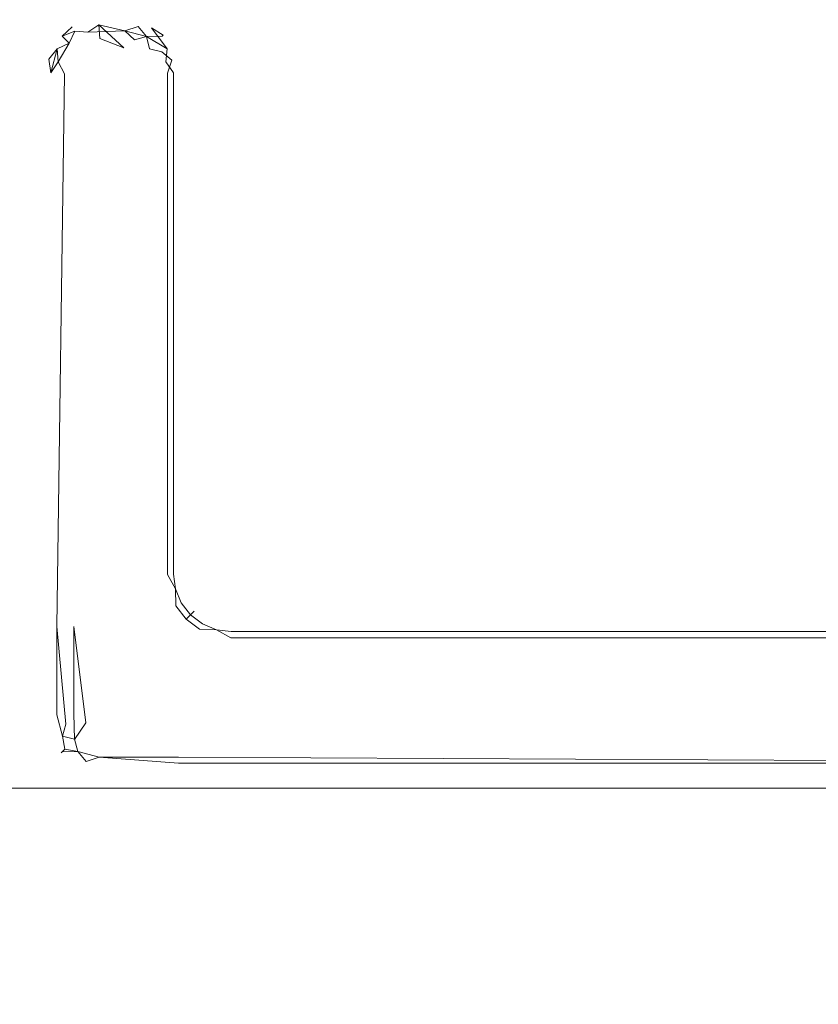
# Model space of a CAD drawing. Extents: x -600 to 600, y -62 to 38.
# Drawn here: x -11 to -5, y 18 to 25 of the extents above; entities that cross this region are included whole.
import ezdxf

# ---------------------------------------------------------------- set-up
doc = ezdxf.new("R2010")
doc.units = 0
doc.header["$LTSCALE"] = 500
doc.header["$MEASUREMENT"] = 0
doc.layers.add('NOVOTERM_SZKLO', color=7, linetype='Continuous')
doc.layers.add('NOVOTERM_USZCZELKA', color=7, linetype='Continuous')

msp = doc.modelspace()

# ---------------------------------------------------------------- linework, layer by layer
at = {"layer": 'NOVOTERM_SZKLO', "lineweight": 0}
for points, invisible_edges in [([(-533.6, 19.7415, 0.5), (-533.6, 19.7412, 1884.88), (-0.4999, 19.7412, 1884.88), (-0.4999, 19.7415, 0.5)], 15), ([(-0.4999, 19.7245, 0.3706), (-533.6, 19.7245, 0.3706), (-533.6, 19.7415, 0.5), (-0.4999, 19.7415, 0.5)], 15), ([(-0.4999, 19.7412, 1884.88), (-533.6, 19.7412, 1884.88), (-533.6, 19.7242, 1885.01), (-0.4999, 19.7242, 1885.01)], 15), ([(-0.4999, 19.6745, 0.25), (-533.6, 19.6745, 0.25), (-533.6, 19.7245, 0.3706), (-0.4999, 19.7245, 0.3706)], 15), ([(-0.4999, 19.7242, 1885.01), (-533.6, 19.7242, 1885.01), (-533.6, 19.6742, 1885.13), (-0.4999, 19.6742, 1885.13)], 15), ([(-0.4999, 19.5951, 0.1465), (-533.6, 19.5951, 0.1465), (-533.6, 19.6745, 0.25), (-0.4999, 19.6745, 0.25)], 15), ([(-0.4999, 19.6742, 1885.13), (-533.6, 19.6742, 1885.13), (-533.6, 19.5948, 1885.23), (-0.4999, 19.5948, 1885.23)], 11), ([(-0.4999, 19.4915, 0.067), (-533.6, 19.4915, 0.067), (-533.6, 19.5951, 0.1465), (-0.4999, 19.5951, 0.1465)], 11), ([(-0.4999, 19.5948, 1885.23), (-533.6, 19.5948, 1885.23), (-533.6, 19.4912, 1885.3101), (-0.4999, 19.4912, 1885.3101)], 15), ([(-0.4999, 19.3709, 0.017), (-533.6, 19.3709, 0.017), (-533.6, 19.4915, 0.067), (-0.4999, 19.4915, 0.067)], 15), ([(-0.4999, 19.4912, 1885.3101), (-533.6, 19.4912, 1885.3101), (-533.6, 19.3706, 1885.36), (-0.4999, 19.3706, 1885.36)], 15), ([(-0.4999, 19.2415, 0), (-533.6, 19.2415, 0), (-533.6, 19.3709, 0.017), (-0.4999, 19.3709, 0.017)], 15), ([(-0.4999, 19.3706, 1885.36), (-533.6, 19.3706, 1885.36), (-533.6, 19.2412, 1885.38), (-0.4999, 19.2412, 1885.38)], 15), ([(-0.4999, 19.2415, 0), (-0.4999, 12.2415, 0), (-533.6, 12.2415, 0), (-533.6, 19.2415, 0)], 15), ([(-533.6, 19.2412, 1885.38), (-533.6, 12.2412, 1885.38), (-0.4999, 12.2412, 1885.38), (-0.4999, 19.2412, 1885.38)], 15)]:
    msp.add_3dface(points, dxfattribs=dict(at, invisible_edges=invisible_edges))
at = {"layer": 'NOVOTERM_USZCZELKA', "lineweight": 0}
for points, invisible_edges in [([(-10.5283, 25.1704, 1885.1699), (-10.435, 25.2068, 1885.24), (-10.3594, 25.2787, 1885.1), (-10.5283, 25.1704, 1885.1699)], 14), ([(-10.4539, 25.2395, 1885.1), (-10.5283, 25.1704, 1885.1699), (-10.3594, 25.2787, 1885.1), (-10.4539, 25.2395, 1885.1)], 15), ([(-10.435, 25.2071, 0.14), (-10.5283, 25.1707, 0.2075), (-10.3569, 25.2697, 0.2075), (-10.338, 25.1991, 0.082)], 15), ([(-10.3569, 25.2697, 0.2075), (-10.5283, 25.1707, 0.2075), (-10.4539, 25.2398, 0.28), (-10.3569, 25.2697, 0.2075)], 13), ([(-10.3594, 25.2787, 1885.1), (-10.3569, 25.2697, 0.2075), (-10.4539, 25.2398, 0.28), (-10.4539, 25.2395, 1885.1)], 11), ([(-10.435, 25.2068, 1885.24), (-10.2555, 25.2545, 1885.24), (-10.2579, 25.292, 1885.1), (-10.3594, 25.2787, 1885.1)], 15), ([(-10.2579, 25.292, 1885.1), (-10.2579, 25.2923, 0.28), (-10.3569, 25.2697, 0.2075), (-10.3594, 25.2787, 1885.1)], 15), ([(-10.338, 25.1991, 0.082), (-10.3569, 25.2697, 0.2075), (-10.2579, 25.2923, 0.28), (-10.2555, 25.2548, 0.14)], 15), ([(-10.0575, 25.2825, 1885.1699), (-10.0575, 25.2828, 0.2075), (-10.2579, 25.2923, 0.28), (-10.2579, 25.292, 1885.1)], 15), ([(-10.2555, 25.2548, 0.14), (-10.2579, 25.2923, 0.28), (-10.0575, 25.2828, 0.2075), (-10.0623, 25.2103, 0.082)], 15), ([(-10.0575, 25.2825, 1885.1699), (-10.2579, 25.292, 1885.1), (-10.2555, 25.2545, 1885.24), (-10.0623, 25.21, 1885.29)], 15), ([(-9.9652, 25.2424, 0.14), (-10.0623, 25.2103, 0.082), (-10.0575, 25.2828, 0.2075), (-9.9652, 25.2424, 0.14)], 14), ([(-10.0623, 25.21, 1885.29), (-9.9023, 25.1679, 1885.29), (-9.9579, 25.2694, 1885.1699), (-10.0575, 25.2825, 1885.1699)], 15), ([(-10.0575, 25.2828, 0.2075), (-9.9554, 25.279, 0.28), (-9.8657, 25.2315, 0.2075), (-9.9652, 25.2424, 0.14)], 15), ([(-9.9579, 25.2694, 1885.1699), (-9.9554, 25.279, 0.28), (-10.0575, 25.2828, 0.2075), (-10.0575, 25.2825, 1885.1699)], 15), ([(-9.8609, 25.2395, 1885.1), (-9.8657, 25.2315, 0.2075), (-9.9554, 25.279, 0.28), (-9.9579, 25.2694, 1885.1699)], 15), ([(-9.7865, 25.1704, 1885.1699), (-9.8609, 25.2395, 1885.1), (-9.9579, 25.2694, 1885.1699), (-9.9023, 25.1679, 1885.29)], 15), ([(-10.5283, 25.1707, 0.2075), (-10.5283, 25.1704, 1885.1699), (-10.4539, 25.2395, 1885.1), (-10.5283, 25.1707, 0.2075)], 10), ([(-10.435, 25.2071, 0.14), (-10.4766, 25.119, 0.082), (-10.5283, 25.1707, 0.2075), (-10.435, 25.2071, 0.14)], 13), ([(-10.5283, 25.1704, 1885.1699), (-10.4766, 25.1187, 1885.29), (-10.435, 25.2068, 1885.24), (-10.5283, 25.1704, 1885.1699)], 13), ([(-10.4766, 25.119, 0.082), (-10.435, 25.2071, 0.14), (-10.338, 25.1991, 0.082), (-10.3833, 25.1175, 0.0376)], 12), ([(-10.338, 25.1988, 1885.29), (-10.435, 25.2068, 1885.24), (-10.4766, 25.1187, 1885.29), (-10.3833, 25.1172, 1885.34)], 15), ([(-10.435, 25.2068, 1885.24), (-10.338, 25.1988, 1885.29), (-10.2555, 25.2545, 1885.24), (-10.435, 25.2068, 1885.24)], 14), ([(-10.3833, 25.1172, 1885.34), (-10.2487, 25.152, 1885.34), (-10.2555, 25.2545, 1885.24), (-10.338, 25.1988, 1885.29)], 9), ([(-10.2487, 25.1523, 0.0376), (-10.3833, 25.1175, 0.0376), (-10.338, 25.1991, 0.082), (-10.2487, 25.1523, 0.0376)], 15), ([(-10.0623, 25.2103, 0.082), (-10.338, 25.1991, 0.082), (-10.2555, 25.2548, 0.14), (-10.0623, 25.2103, 0.082)], 15), ([(-10.2487, 25.1523, 0.0376), (-10.338, 25.1991, 0.082), (-10.0623, 25.2103, 0.082), (-10.0705, 25.0848, 0.0095)], 13), ([(-10.2555, 25.2545, 1885.24), (-10.0705, 25.0845, 1885.37), (-10.0623, 25.21, 1885.29), (-10.2555, 25.2545, 1885.24)], 10), ([(-9.992, 25.1426, 0.0376), (-10.0705, 25.0848, 0.0095), (-10.0623, 25.2103, 0.082), (-9.992, 25.1426, 0.0376)], 15), ([(-10.0623, 25.21, 1885.29), (-10.0705, 25.0845, 1885.37), (-9.992, 25.1423, 1885.34), (-10.0623, 25.21, 1885.29)], 11), ([(-10.0623, 25.2103, 0.082), (-9.9023, 25.1682, 0.082), (-9.992, 25.1426, 0.0376), (-10.0623, 25.2103, 0.082)], 14), ([(-9.9023, 25.1679, 1885.29), (-10.0623, 25.21, 1885.29), (-9.992, 25.1423, 1885.34), (-9.9023, 25.1679, 1885.29)], 15), ([(-9.9023, 25.1682, 0.082), (-9.9652, 25.2424, 0.14), (-9.8657, 25.2315, 0.2075), (-9.9023, 25.1682, 0.082)], 14), ([(-9.7502, 25.0774, 0.14), (-9.9023, 25.1682, 0.082), (-9.8657, 25.2315, 0.2075), (-9.7502, 25.0774, 0.14)], 15), ([(-9.7865, 25.1704, 1885.1699), (-9.7797, 25.1775, 0.28), (-9.8657, 25.2315, 0.2075), (-9.8609, 25.2395, 1885.1)], 12), ([(-9.6876, 24.9993, 0.2075), (-9.7502, 25.0774, 0.14), (-9.8657, 25.2315, 0.2075), (-9.6876, 24.9993, 0.2075)], 13), ([(-9.8657, 25.2315, 0.2075), (-9.7797, 25.1775, 0.28), (-9.7174, 25.0963, 0.28), (-9.6876, 24.9993, 0.2075)], 15), ([(-10.5646, 25.0774, 0.14), (-10.6273, 24.9993, 0.2075), (-10.5283, 25.1707, 0.2075), (-10.4766, 25.119, 0.082)], 15), ([(-10.5283, 25.1707, 0.2075), (-10.6273, 24.9993, 0.2075), (-10.5974, 25.0963, 0.28), (-10.5283, 25.1707, 0.2075)], 15), ([(-10.5283, 25.1704, 1885.1699), (-10.5974, 25.096, 1885.1), (-10.6273, 24.999, 1885.1699), (-10.5646, 25.0771, 1885.24)], 11), ([(-10.5283, 25.1704, 1885.1699), (-10.5283, 25.1707, 0.2075), (-10.5974, 25.0963, 0.28), (-10.5974, 25.096, 1885.1)], 15), ([(-10.5567, 24.9801, 1885.29), (-10.4766, 25.1187, 1885.29), (-10.5283, 25.1704, 1885.1699), (-10.5646, 25.0771, 1885.24)], 15), ([(-10.5567, 24.9804, 0.082), (-10.5646, 25.0774, 0.14), (-10.4766, 25.119, 0.082), (-10.4751, 25.0257, 0.0376)], 12), ([(-10.5567, 24.9801, 1885.29), (-10.4751, 25.0254, 1885.34), (-10.4766, 25.1187, 1885.29), (-10.5567, 24.9801, 1885.29)], 11), ([(-10.4751, 25.0257, 0.0376), (-10.4766, 25.119, 0.082), (-10.3833, 25.1175, 0.0376), (-10.3354, 24.9778, 0)], 15), ([(-10.3833, 25.1172, 1885.34), (-10.4766, 25.1187, 1885.29), (-10.4751, 25.0254, 1885.34), (-10.3354, 24.9775, 1885.38)], 15), ([(-10.3354, 24.9778, 0), (-10.3833, 25.1175, 0.0376), (-10.2487, 25.1523, 0.0376), (-10.2396, 25.0123, 0)], 15), ([(-10.3354, 24.9775, 1885.38), (-10.2396, 25.012, 1885.38), (-10.2487, 25.152, 1885.34), (-10.3833, 25.1172, 1885.34)], 15), ([(-10.0705, 25.0848, 0.0095), (-10.2396, 25.0123, 0), (-10.2487, 25.1523, 0.0376), (-10.0705, 25.0848, 0.0095)], 15), ([(-10.2487, 25.152, 1885.34), (-10.2396, 25.012, 1885.38), (-10.0705, 25.0845, 1885.37), (-10.2487, 25.152, 1885.34)], 11), ([(-10.0021, 24.9952, 0), (-10.0705, 25.0848, 0.0095), (-9.992, 25.1426, 0.0376), (-10.0021, 24.9952, 0)], 15), ([(-10.0705, 25.0845, 1885.37), (-9.962, 24.9548, 1885.38), (-9.992, 25.1423, 1885.34), (-10.0705, 25.0845, 1885.37)], 15), ([(-9.992, 25.1426, 0.0376), (-9.9023, 25.1682, 0.082), (-9.8987, 24.9917, 0.0095), (-10.0021, 24.9952, 0)], 15), ([(-9.992, 25.1423, 1885.34), (-9.962, 24.9548, 1885.38), (-9.8796, 25.0774, 1885.34), (-9.9023, 25.1679, 1885.29)], 7), ([(-9.7891, 25.0547, 1885.29), (-9.7865, 25.1704, 1885.1699), (-9.9023, 25.1679, 1885.29), (-9.8796, 25.0774, 1885.34)], 1), ([(-9.9023, 25.1682, 0.082), (-9.7502, 25.0774, 0.14), (-9.7582, 24.9804, 0.082), (-9.8987, 24.9917, 0.0095)], 12), ([(-9.7891, 25.0547, 1885.29), (-9.7148, 24.9917, 1885.24), (-9.6783, 25.0015, 1885.1), (-9.7865, 25.1704, 1885.1699)], 15), ([(-9.7174, 25.096, 1885.1), (-9.7174, 25.0963, 0.28), (-9.7797, 25.1775, 0.28), (-9.7865, 25.1704, 1885.1699)], 15), ([(-9.7174, 25.096, 1885.1), (-9.7865, 25.1704, 1885.1699), (-9.6783, 25.0015, 1885.1), (-9.7174, 25.096, 1885.1)], 15), ([(-10.5974, 25.096, 1885.1), (-10.5974, 25.0963, 0.28), (-10.6273, 24.9993, 0.2075), (-10.6273, 24.999, 1885.1699)], 15), ([(-10.5646, 25.0774, 0.14), (-10.6124, 24.8979, 0.14), (-10.6273, 24.9993, 0.2075), (-10.5646, 25.0774, 0.14)], 14), ([(-10.5646, 25.0771, 1885.24), (-10.6124, 24.8976, 1885.24), (-10.5567, 24.9801, 1885.29), (-10.5646, 25.0771, 1885.24)], 14), ([(-10.0021, 24.9952, 0), (-10.2396, 25.0123, 0), (-10.0705, 25.0848, 0.0095), (-10.0021, 24.9952, 0)], 15), ([(-10.2396, 25.012, 1885.38), (-9.962, 24.9548, 1885.38), (-10.0705, 25.0845, 1885.37), (-10.2396, 25.012, 1885.38)], 15), ([(-9.962, 24.9548, 1885.38), (-9.8147, 24.965, 1885.34), (-9.7891, 25.0547, 1885.29), (-9.8796, 25.0774, 1885.34)], 15), ([(-9.7469, 24.8947, 1885.29), (-9.7148, 24.9917, 1885.24), (-9.7891, 25.0547, 1885.29), (-9.8147, 24.965, 1885.34)], 12), ([(-9.7502, 25.0774, 0.14), (-9.6876, 24.9993, 0.2075), (-9.7024, 24.8979, 0.14), (-9.7582, 24.9804, 0.082)], 11), ([(-9.6783, 25.0015, 1885.1), (-9.6876, 24.9993, 0.2075), (-9.7174, 25.0963, 0.28), (-9.7174, 25.096, 1885.1)], 15), ([(-10.6273, 24.999, 1885.1699), (-10.6273, 24.9993, 0.2075), (-10.6499, 24.9003, 0.28), (-10.6499, 24.9, 1885.1)], 15), ([(-10.6273, 24.9993, 0.2075), (-10.6124, 24.8979, 0.14), (-10.6499, 24.9003, 0.28), (-10.6273, 24.9993, 0.2075)], 15), ([(-10.6499, 24.9, 1885.1), (-10.6124, 24.8976, 1885.24), (-10.6273, 24.999, 1885.1699), (-10.6499, 24.9, 1885.1)], 13), ([(-10.5567, 24.9804, 0.082), (-10.5099, 24.8912, 0.0376), (-10.6124, 24.8979, 0.14), (-10.5567, 24.9804, 0.082)], 11), ([(-10.6124, 24.8976, 1885.24), (-10.5099, 24.8909, 1885.34), (-10.5567, 24.9801, 1885.29), (-10.6124, 24.8976, 1885.24)], 15), ([(-10.4751, 25.0257, 0.0376), (-10.5099, 24.8912, 0.0376), (-10.5567, 24.9804, 0.082), (-10.4751, 25.0257, 0.0376)], 13), ([(-10.5567, 24.9801, 1885.29), (-10.3699, 24.8817, 1885.38), (-10.4751, 25.0254, 1885.34), (-10.5567, 24.9801, 1885.29)], 15), ([(-10.5099, 24.8909, 1885.34), (-10.3699, 24.8817, 1885.38), (-10.5567, 24.9801, 1885.29), (-10.5099, 24.8909, 1885.34)], 11), ([(-10.3699, 24.882, 0), (-10.5099, 24.8912, 0.0376), (-10.4751, 25.0257, 0.0376), (-10.3354, 24.9778, 0)], 15), ([(-10.4751, 25.0254, 1885.34), (-10.3699, 24.8817, 1885.38), (-10.3354, 24.9775, 1885.38), (-10.4751, 25.0254, 1885.34)], 15), ([(-10.2396, 25.0123, 0), (-10.3699, 24.882, 0), (-10.3354, 24.9778, 0), (-10.2396, 25.0123, 0)], 15), ([(-9.9449, 24.882, 0), (-10.3699, 24.882, 0), (-10.2396, 25.0123, 0), (-9.9449, 24.882, 0)], 15), ([(-10.3699, 24.8817, 1885.38), (-10.2396, 25.012, 1885.38), (-10.3354, 24.9775, 1885.38), (-10.3699, 24.8817, 1885.38)], 15), ([(-10.3699, 24.8817, 1885.38), (-9.962, 24.9548, 1885.38), (-10.2396, 25.012, 1885.38), (-10.3699, 24.8817, 1885.38)], 15), ([(-9.9449, 24.882, 0), (-10.2396, 25.0123, 0), (-10.0021, 24.9952, 0), (-9.9449, 24.882, 0)], 15), ([(-9.9449, 24.882, 0), (-10.0021, 24.9952, 0), (-9.8987, 24.9917, 0.0095), (-9.9449, 24.882, 0)], 15), ([(-9.8987, 24.9917, 0.0095), (-9.7582, 24.9804, 0.082), (-9.8049, 24.8912, 0.0376), (-9.9449, 24.882, 0)], 15), ([(-9.8049, 24.8912, 0.0376), (-9.7582, 24.9804, 0.082), (-9.7024, 24.8979, 0.14), (-9.8049, 24.8912, 0.0376)], 15), ([(-9.7148, 24.9917, 1885.24), (-9.7469, 24.8947, 1885.29), (-9.6744, 24.8994, 1885.1699), (-9.6783, 25.0015, 1885.1)], 15), ([(-9.7024, 24.8979, 0.14), (-9.6876, 24.9993, 0.2075), (-9.6649, 24.9003, 0.28), (-9.7024, 24.8979, 0.14)], 15), ([(-9.6744, 24.8994, 1885.1699), (-9.6649, 24.9003, 0.28), (-9.6876, 24.9993, 0.2075), (-9.6783, 25.0015, 1885.1)], 15), ([(-10.6499, 24.9, 1885.1), (-10.6499, 24.9003, 0.28), (-10.6404, 20.7923, 0.2075), (-10.6404, 20.792, 1885.1699)], 15), ([(-10.6124, 24.8979, 0.14), (-10.6404, 20.7923, 0.2075), (-10.6499, 24.9003, 0.28), (-10.6124, 24.8979, 0.14)], 15), ([(-10.6499, 24.9, 1885.1), (-10.6404, 20.792, 1885.1699), (-10.6124, 24.8976, 1885.24), (-10.6499, 24.9, 1885.1)], 15), ([(-10.5679, 20.7923, 0.082), (-10.6404, 20.7923, 0.2075), (-10.6124, 24.8979, 0.14), (-10.5099, 24.8912, 0.0376)], 7), ([(-10.6124, 24.8976, 1885.24), (-10.6404, 20.792, 1885.1699), (-10.5679, 20.792, 1885.29), (-10.5099, 24.8909, 1885.34)], 11), ([(-9.962, 24.9548, 1885.38), (-10.3699, 24.8817, 1885.38), (-9.9449, 21.1657, 1885.38), (-9.962, 24.9548, 1885.38)], 15), ([(-9.8147, 24.965, 1885.34), (-9.962, 24.9548, 1885.38), (-9.8724, 24.8864, 1885.37), (-9.8147, 24.965, 1885.34)], 15), ([(-9.962, 24.9548, 1885.38), (-9.9449, 21.1657, 1885.38), (-9.8724, 24.8864, 1885.37), (-9.962, 24.9548, 1885.38)], 15), ([(-9.8147, 24.965, 1885.34), (-9.8724, 24.8864, 1885.37), (-9.7469, 24.8947, 1885.29), (-9.8147, 24.965, 1885.34)], 15), ([(-9.7024, 21.1819, 0.14), (-9.8049, 21.1752, 0.0376), (-9.8049, 24.8912, 0.0376), (-9.7024, 24.8979, 0.14)], 15), ([(-9.7469, 24.8947, 1885.29), (-9.7469, 21.1787, 1885.29), (-9.6744, 21.1834, 1885.1699), (-9.6744, 24.8994, 1885.1699)], 15), ([(-9.6649, 21.1843, 0.28), (-9.7024, 21.1819, 0.14), (-9.7024, 24.8979, 0.14), (-9.6649, 24.9003, 0.28)], 13), ([(-9.6744, 21.1834, 1885.1699), (-9.6649, 21.1843, 0.28), (-9.6649, 24.9003, 0.28), (-9.6744, 24.8994, 1885.1699)], 15), ([(-10.3699, 20.7923, 0), (-10.5679, 20.7923, 0.082), (-10.5099, 24.8912, 0.0376), (-10.3699, 24.882, 0)], 15), ([(-10.4424, 20.792, 1885.37), (-10.3699, 24.8817, 1885.38), (-10.5099, 24.8909, 1885.34), (-10.5679, 20.792, 1885.29)], 15), ([(-9.9449, 21.1657, 1885.38), (-10.3699, 24.8817, 1885.38), (-10.4424, 20.792, 1885.37), (-9.9449, 21.1657, 1885.38)], 15), ([(-10.3699, 24.882, 0), (-9.9449, 21.166, 0), (-10.3699, 20.7923, 0), (-10.3699, 24.882, 0)], 15), ([(-10.3699, 24.882, 0), (-9.9449, 24.882, 0), (-9.9449, 21.166, 0), (-10.3699, 24.882, 0)], 15), ([(-9.7469, 21.1787, 1885.29), (-9.7469, 24.8947, 1885.29), (-9.8724, 24.8864, 1885.37), (-9.9449, 21.1657, 1885.38)], 14), ([(-9.8049, 21.1752, 0.0376), (-9.9449, 21.166, 0), (-9.9449, 24.882, 0), (-9.8049, 24.8912, 0.0376)], 15), ([(-9.7469, 21.1787, 1885.29), (-9.9449, 21.1657, 1885.38), (-9.8537, 21.0284, 1885.37), (-9.6881, 21.0728, 1885.24)], 7), ([(-9.7879, 21.0463, 0.0376), (-9.9243, 21.0098, 0), (-9.9449, 21.166, 0), (-9.8049, 21.1752, 0.0376)], 15), ([(-9.6881, 21.0731, 0.14), (-9.7879, 21.0463, 0.0376), (-9.8049, 21.1752, 0.0376), (-9.7024, 21.1819, 0.14)], 15), ([(-9.7469, 21.1787, 1885.29), (-9.6881, 21.0728, 1885.24), (-9.6744, 21.1834, 1885.1699), (-9.7469, 21.1787, 1885.29)], 15), ([(-9.6515, 21.0829, 0.28), (-9.6881, 21.0731, 0.14), (-9.7024, 21.1819, 0.14), (-9.6649, 21.1843, 0.28)], 13), ([(-9.6515, 21.0826, 1885.1), (-9.6744, 21.1834, 1885.1699), (-9.6881, 21.0728, 1885.24), (-9.6207, 20.9832, 1885.1699)], 15), ([(-9.6515, 21.0826, 1885.1), (-9.6515, 21.0829, 0.28), (-9.6649, 21.1843, 0.28), (-9.6744, 21.1834, 1885.1699)], 15), ([(-10.3528, 20.0784, 1885.38), (-9.9449, 21.1657, 1885.38), (-10.4424, 20.792, 1885.37), (-10.3528, 20.0784, 1885.38)], 11), ([(-9.9449, 21.166, 0), (-10.4344, 20.0862, 0.0095), (-10.3699, 20.7923, 0), (-9.9449, 21.166, 0)], 15), ([(-9.9243, 21.0098, 0), (-10.4344, 20.0862, 0.0095), (-9.9449, 21.166, 0), (-9.9243, 21.0098, 0)], 15), ([(-9.9449, 21.1657, 1885.38), (-10.3528, 20.0784, 1885.38), (-9.7937, 20.8834, 1885.37), (-9.9449, 21.1657, 1885.38)], 15), ([(-9.9449, 21.1657, 1885.38), (-9.7937, 20.8834, 1885.37), (-9.8537, 21.0284, 1885.37), (-9.9449, 21.1657, 1885.38)], 15), ([(-9.7347, 20.9177, 0.0376), (-9.857, 20.8471, 0), (-9.9243, 21.0098, 0), (-9.7879, 21.0463, 0.0376)], 15), ([(-9.8537, 21.0284, 1885.37), (-9.7937, 20.8834, 1885.37), (-9.684, 20.9467, 1885.29), (-9.6881, 21.0728, 1885.24)], 11), ([(-9.6451, 20.9694, 0.14), (-9.7347, 20.9177, 0.0376), (-9.7879, 21.0463, 0.0376), (-9.6881, 21.0731, 0.14)], 15), ([(-9.6124, 20.9883, 0.28), (-9.6451, 20.9694, 0.14), (-9.6881, 21.0731, 0.14), (-9.6515, 21.0829, 0.28)], 13), ([(-9.684, 20.9467, 1885.29), (-9.6207, 20.9832, 1885.1699), (-9.6881, 21.0728, 1885.24), (-9.684, 20.9467, 1885.29)], 15), ([(-9.6207, 20.9832, 1885.1699), (-9.6124, 20.9883, 0.28), (-9.6515, 21.0829, 0.28), (-9.6515, 21.0826, 1885.1)], 15), ([(-9.857, 20.8471, 0), (-10.4344, 20.0862, 0.0095), (-9.9243, 21.0098, 0), (-9.857, 20.8471, 0)], 15), ([(-9.5768, 20.8804, 0.14), (-9.6499, 20.8073, 0.0376), (-9.7347, 20.9177, 0.0376), (-9.6451, 20.9694, 0.14)], 15), ([(-9.6207, 20.9832, 1885.1699), (-9.684, 20.9467, 1885.29), (-9.6086, 20.8484, 1885.29), (-9.5501, 20.9069, 1885.1)], 9), ([(-9.5501, 20.9072, 0.28), (-9.5768, 20.8804, 0.14), (-9.6451, 20.9694, 0.14), (-9.6124, 20.9883, 0.28)], 13), ([(-9.5501, 20.9069, 1885.1), (-9.5501, 20.9072, 0.28), (-9.6124, 20.9883, 0.28), (-9.6207, 20.9832, 1885.1699)], 15), ([(-9.7937, 20.8834, 1885.37), (-10.3528, 20.0784, 1885.38), (-9.6981, 20.7588, 1885.37), (-9.7937, 20.8834, 1885.37)], 15), ([(-9.6499, 20.8073, 0.0376), (-9.7498, 20.7075, 0), (-9.857, 20.8471, 0), (-9.7347, 20.9177, 0.0376)], 15), ([(-9.684, 20.9467, 1885.29), (-9.7937, 20.8834, 1885.37), (-9.6981, 20.7588, 1885.37), (-9.6086, 20.8484, 1885.29)], 15), ([(-9.4689, 20.8446, 1885.1), (-9.5501, 20.9069, 1885.1), (-9.6086, 20.8484, 1885.29), (-9.5103, 20.7729, 1885.29)], 15), ([(-9.4689, 20.8449, 0.28), (-9.4878, 20.8121, 0.14), (-9.5768, 20.8804, 0.14), (-9.5501, 20.9072, 0.28)], 9), ([(-9.4689, 20.8446, 1885.1), (-9.4689, 20.8449, 0.28), (-9.5501, 20.9072, 0.28), (-9.5501, 20.9069, 1885.1)], 11), ([(-10.4344, 20.0862, 0.0095), (-9.857, 20.8471, 0), (-9.7498, 20.7075, 0), (-10.4344, 20.0862, 0.0095)], 15), ([(-9.6981, 20.7588, 1885.37), (-9.5736, 20.6633, 1885.37), (-9.5103, 20.7729, 1885.29), (-9.6086, 20.8484, 1885.29)], 11), ([(-9.4878, 20.8121, 0.14), (-9.5395, 20.7226, 0.0376), (-9.6499, 20.8073, 0.0376), (-9.5768, 20.8804, 0.14)], 15), ([(-9.3841, 20.7692, 0.14), (-9.4109, 20.6693, 0.0376), (-9.5395, 20.7226, 0.0376), (-9.4878, 20.8121, 0.14)], 15), ([(-9.4689, 20.8446, 1885.1), (-9.5103, 20.7729, 1885.29), (-9.3841, 20.7689, 1885.24), (-9.3744, 20.8054, 1885.1)], 15), ([(-9.3744, 20.8057, 0.28), (-9.3841, 20.7692, 0.14), (-9.4878, 20.8121, 0.14), (-9.4689, 20.8449, 0.28)], 13), ([(-9.3744, 20.8054, 1885.1), (-9.3744, 20.8057, 0.28), (-9.4689, 20.8449, 0.28), (-9.4689, 20.8446, 1885.1)], 15), ([(-10.6404, 20.792, 1885.1699), (-10.6404, 20.7923, 0.2075), (-10.6404, 20.1341, 0.2075), (-10.6499, 20.1332, 1885.1)], 15), ([(-10.6499, 20.1332, 1885.1), (-10.6, 20.0415, 1885.24), (-10.6404, 20.792, 1885.1699), (-10.6499, 20.1332, 1885.1)], 15), ([(-10.5679, 20.1389, 0.082), (-10.6404, 20.1341, 0.2075), (-10.6404, 20.7923, 0.2075), (-10.5679, 20.7923, 0.082)], 7), ([(-10.5679, 20.1386, 1885.29), (-10.5679, 20.792, 1885.29), (-10.6404, 20.792, 1885.1699), (-10.6, 20.0415, 1885.24)], 15), ([(-10.4344, 20.0862, 0.0095), (-10.5679, 20.1389, 0.082), (-10.5679, 20.7923, 0.082), (-10.3699, 20.7923, 0)], 15), ([(-10.4424, 20.1468, 1885.37), (-10.4424, 20.792, 1885.37), (-10.5679, 20.792, 1885.29), (-10.5002, 20.0683, 1885.34)], 11), ([(-10.5679, 20.1386, 1885.29), (-10.5002, 20.0683, 1885.34), (-10.5679, 20.792, 1885.29), (-10.5679, 20.1386, 1885.29)], 15), ([(-10.4424, 20.792, 1885.37), (-10.4424, 20.1468, 1885.37), (-10.4424, 20.1468, 1885.37)], 14), ([(-10.2443, 19.9487, 1885.37), (-9.6981, 20.7588, 1885.37), (-10.3528, 20.0784, 1885.38), (-10.2443, 19.9487, 1885.37)], 15), ([(-10.2443, 19.9487, 1885.37), (-9.5736, 20.6633, 1885.37), (-9.6981, 20.7588, 1885.37), (-10.2443, 19.9487, 1885.37)], 15), ([(-9.5395, 20.7226, 0.0376), (-9.6101, 20.6003, 0), (-9.7498, 20.7075, 0), (-9.6499, 20.8073, 0.0376)], 15), ([(-9.5103, 20.7729, 1885.29), (-9.5736, 20.6633, 1885.37), (-9.4285, 20.6032, 1885.37), (-9.3841, 20.7689, 1885.24)], 7), ([(-9.4285, 20.6032, 1885.37), (-9.2865, 20.5845, 1885.37), (-9.2783, 20.71, 1885.29), (-9.3841, 20.7689, 1885.24)], 11), ([(-9.2754, 20.7548, 0.14), (-9.2821, 20.6523, 0.0376), (-9.4109, 20.6693, 0.0376), (-9.3841, 20.7692, 0.14)], 15), ([(-9.2729, 20.7923, 0.28), (-9.2754, 20.7548, 0.14), (-9.3841, 20.7692, 0.14), (-9.3744, 20.8057, 0.28)], 13), ([(-9.3841, 20.7689, 1885.24), (-9.2783, 20.71, 1885.29), (-9.2735, 20.7825, 1885.1699), (-9.3744, 20.8054, 1885.1)], 15), ([(-9.2735, 20.7825, 1885.1699), (-9.2729, 20.7923, 0.28), (-9.3744, 20.8057, 0.28), (-9.3744, 20.8054, 1885.1)], 15), ([(0.0001, 20.7548, 0.14), (0.0001, 20.6523, 0.0376), (-9.2821, 20.6523, 0.0376), (-9.2754, 20.7548, 0.14)], 15), ([(0.0001, 20.7825, 1885.1699), (-9.2735, 20.7825, 1885.1699), (-9.2783, 20.71, 1885.29), (0.0001, 20.71, 1885.29)], 11), ([(0.0001, 20.7923, 0.28), (0.0001, 20.7548, 0.14), (-9.2754, 20.7548, 0.14), (-9.2729, 20.7923, 0.28)], 13), ([(0.0001, 20.7923, 0.28), (-9.2729, 20.7923, 0.28), (-9.2735, 20.7825, 1885.1699), (0.0001, 20.7825, 1885.1699)], 15), ([(-10.4344, 20.0862, 0.0095), (-9.7498, 20.7075, 0), (-10.3354, 20.056, 0), (-10.4344, 20.0862, 0.0095)], 15), ([(-9.7498, 20.7075, 0), (-10.3052, 19.9571, 0.0095), (-10.3354, 20.056, 0), (-9.7498, 20.7075, 0)], 15), ([(-9.6101, 20.6003, 0), (-10.3052, 19.9571, 0.0095), (-9.7498, 20.7075, 0), (-9.6101, 20.6003, 0)], 15), ([(-9.5736, 20.6633, 1885.37), (-10.2443, 19.9487, 1885.37), (-9.4285, 20.6032, 1885.37), (-9.5736, 20.6633, 1885.37)], 15), ([(-9.4109, 20.6693, 0.0376), (-9.4474, 20.5329, 0), (-9.6101, 20.6003, 0), (-9.5395, 20.7226, 0.0376)], 15), ([(-9.2821, 20.6523, 0.0376), (-9.2913, 20.5123, 0), (-9.4474, 20.5329, 0), (-9.4109, 20.6693, 0.0376)], 15), ([(0.0001, 20.71, 1885.29), (-9.2783, 20.71, 1885.29), (-9.2865, 20.5845, 1885.37), (0.0001, 20.5845, 1885.37)], 15), ([(-9.4474, 20.5329, 0), (-10.3052, 19.9571, 0.0095), (-9.6101, 20.6003, 0), (-9.4474, 20.5329, 0)], 15), ([(-9.4285, 20.6032, 1885.37), (-10.2443, 19.9487, 1885.37), (-9.2865, 20.5845, 1885.37), (-9.4285, 20.6032, 1885.37)], 15), ([(0.0001, 20.6523, 0.0376), (0.0001, 20.5123, 0), (-9.2913, 20.5123, 0), (-9.2821, 20.6523, 0.0376)], 15), ([(-10.3052, 19.9571, 0.0095), (-9.4474, 20.5329, 0), (-9.2913, 20.5123, 0), (-10.3052, 19.9571, 0.0095)], 15), ([(-9.2865, 20.5845, 1885.37), (-10.2443, 19.9487, 1885.37), (-9.6649, 20.0212, 1885.38), (-9.2865, 20.5845, 1885.37)], 15), ([(0.0001, 20.5845, 1885.37), (-9.2865, 20.5845, 1885.37), (-9.6649, 20.0212, 1885.38), (-0.4815, 20.0212, 1885.38)], 15), ([(-10.3052, 19.9571, 0.0095), (-9.2913, 20.5123, 0), (-9.6649, 20.0215, 0), (-10.3052, 19.9571, 0.0095)], 15), ([(0.0001, 20.5123, 0), (-0.4815, 20.0215, 0), (-9.6649, 20.0215, 0), (-9.2913, 20.5123, 0)], 15), ([(-10.6499, 20.1332, 1885.1), (-10.6404, 20.1341, 0.2075), (-10.6273, 20.0345, 0.2075), (-10.6366, 20.0318, 1885.1)], 15), ([(-10.6366, 20.0318, 1885.1), (-10.6, 20.0415, 1885.24), (-10.6499, 20.1332, 1885.1), (-10.6366, 20.0318, 1885.1)], 15), ([(-10.6273, 20.0345, 0.2075), (-10.6404, 20.1341, 0.2075), (-10.5679, 20.1389, 0.082), (-10.5258, 19.9789, 0.082)], 11), ([(-10.5258, 19.9786, 1885.29), (-10.5002, 20.0683, 1885.34), (-10.5679, 20.1386, 1885.29), (-10.6, 20.0415, 1885.24)], 15), ([(-10.4352, 19.9562, 0.0376), (-10.5258, 19.9789, 0.082), (-10.5679, 20.1389, 0.082), (-10.4344, 20.0862, 0.0095)], 15), ([(-10.4424, 20.1468, 1885.37), (-10.5002, 20.0683, 1885.34), (-10.4352, 19.9559, 1885.34), (-10.4424, 20.1468, 1885.37)], 11), ([(-10.4352, 19.9562, 0.0376), (-10.4344, 20.0862, 0.0095), (-10.3354, 20.056, 0), (-10.3052, 19.9571, 0.0095)], 15), ([(-10.2443, 19.9487, 1885.37), (-10.3528, 20.0784, 1885.38), (-10.4352, 19.9559, 1885.34), (-10.3228, 19.891, 1885.34)], 13), ([(-10.5083, 19.8828, 1885.24), (-10.6, 20.0415, 1885.24), (-10.6366, 20.0318, 1885.1), (-10.5974, 19.9372, 1885.1)], 15), ([(-10.6366, 20.0318, 1885.1), (-10.6273, 20.0345, 0.2075), (-10.5974, 19.9375, 0.28), (-10.5974, 19.9372, 1885.1)], 15), ([(-10.5283, 19.8631, 0.2075), (-10.5974, 19.9375, 0.28), (-10.6273, 20.0345, 0.2075), (-10.5258, 19.9789, 0.082)], 15), ([(-10.5083, 19.8828, 1885.24), (-10.5258, 19.9786, 1885.29), (-10.6, 20.0415, 1885.24), (-10.5083, 19.8828, 1885.24)], 14), ([(-10.5258, 19.9786, 1885.29), (-10.4352, 19.9559, 1885.34), (-10.5002, 20.0683, 1885.34), (-10.5258, 19.9786, 1885.29)], 11), ([(-9.6649, 19.8235, 0.082), (-10.2525, 19.8235, 0.082), (-10.3052, 19.9571, 0.0095), (-9.6649, 20.0215, 0)], 14), ([(-10.2443, 19.9487, 1885.37), (-9.6649, 19.8812, 1885.34), (-9.6649, 20.0212, 1885.38), (-10.2443, 19.9487, 1885.37)], 15), ([(-0.4815, 20.0215, 0), (-0.4907, 19.8815, 0.0376), (-9.6649, 19.8235, 0.082), (-9.6649, 20.0215, 0)], 15), ([(-0.4815, 20.0212, 1885.38), (-9.6649, 20.0212, 1885.38), (-9.6649, 19.8812, 1885.34), (-0.4907, 19.8812, 1885.34)], 15), ([(-10.5974, 19.9372, 1885.1), (-10.5974, 19.9375, 0.28), (-10.5283, 19.8631, 0.2075), (-10.5351, 19.856, 1885.1)], 11), ([(-10.5351, 19.856, 1885.1), (-10.5083, 19.8828, 1885.24), (-10.5974, 19.9372, 1885.1), (-10.5351, 19.856, 1885.1)], 14), ([(-10.4126, 19.8657, 0.082), (-10.5283, 19.8631, 0.2075), (-10.5258, 19.9789, 0.082), (-10.4352, 19.9562, 0.0376)], 2), ([(-10.5083, 19.8828, 1885.24), (-10.4126, 19.8654, 1885.29), (-10.4352, 19.9559, 1885.34), (-10.5258, 19.9786, 1885.29)], 15), ([(-10.3052, 19.9571, 0.0095), (-10.2525, 19.8235, 0.082), (-10.4126, 19.8657, 0.082), (-10.4352, 19.9562, 0.0376)], 15), ([(-10.3228, 19.891, 1885.34), (-10.4352, 19.9559, 1885.34), (-10.4126, 19.8654, 1885.29), (-10.3496, 19.7911, 1885.24)], 15), ([(-10.2525, 19.8232, 1885.29), (-10.2443, 19.9487, 1885.37), (-10.3228, 19.891, 1885.34), (-10.2525, 19.8232, 1885.29)], 15), ([(-10.2525, 19.8232, 1885.29), (-9.6649, 19.7787, 1885.24), (-9.6649, 19.8812, 1885.34), (-10.2443, 19.9487, 1885.37)], 14), ([(-10.3496, 19.7911, 1885.24), (-10.5083, 19.8828, 1885.24), (-10.5351, 19.856, 1885.1), (-10.4539, 19.7937, 1885.1)], 15), ([(-10.5351, 19.856, 1885.1), (-10.5283, 19.8631, 0.2075), (-10.4539, 19.794, 0.28), (-10.4539, 19.7937, 1885.1)], 15), ([(-10.3569, 19.7642, 0.2075), (-10.4539, 19.794, 0.28), (-10.5283, 19.8631, 0.2075), (-10.4126, 19.8657, 0.082)], 15), ([(-10.3496, 19.7911, 1885.24), (-10.4126, 19.8654, 1885.29), (-10.5083, 19.8828, 1885.24), (-10.3496, 19.7911, 1885.24)], 12), ([(-10.2525, 19.8235, 0.082), (-10.2573, 19.751, 0.2075), (-10.3569, 19.7642, 0.2075), (-10.4126, 19.8657, 0.082)], 7), ([(-10.3496, 19.7911, 1885.24), (-10.2525, 19.8232, 1885.29), (-10.3228, 19.891, 1885.34), (-10.3496, 19.7911, 1885.24)], 14), ([(-9.6649, 19.8235, 0.082), (-0.4907, 19.8815, 0.0376), (-0.4974, 19.779, 0.14), (-9.6649, 19.8235, 0.082)], 15), ([(-0.4907, 19.8812, 1885.34), (-9.6649, 19.8812, 1885.34), (-9.6649, 19.7787, 1885.24), (-0.4974, 19.7787, 1885.24)], 11), ([(-10.4539, 19.7937, 1885.1), (-10.4539, 19.794, 0.28), (-10.3569, 19.7642, 0.2075), (-10.3594, 19.7546, 1885.1)], 15), ([(-10.3594, 19.7546, 1885.1), (-10.3496, 19.7911, 1885.24), (-10.4539, 19.7937, 1885.1), (-10.3594, 19.7546, 1885.1)], 15), ([(-10.2579, 19.7412, 1885.1), (-10.3496, 19.7911, 1885.24), (-10.3594, 19.7546, 1885.1), (-10.2579, 19.7412, 1885.1)], 15), ([(-10.3496, 19.7911, 1885.24), (-9.6649, 19.7787, 1885.24), (-10.2525, 19.8232, 1885.29), (-10.3496, 19.7911, 1885.24)], 15), ([(-9.6649, 19.7787, 1885.24), (-10.3496, 19.7911, 1885.24), (-10.2579, 19.7412, 1885.1), (-9.6649, 19.7412, 1885.1)], 15), ([(-9.6649, 19.8235, 0.082), (-9.6649, 19.751, 0.2075), (-10.2573, 19.751, 0.2075), (-10.2525, 19.8235, 0.082)], 15), ([(-0.4974, 19.779, 0.14), (-0.4999, 19.7415, 0.28), (-9.6649, 19.751, 0.2075), (-9.6649, 19.8235, 0.082)], 7), ([(-10.3594, 19.7546, 1885.1), (-10.3569, 19.7642, 0.2075), (-10.2573, 19.751, 0.2075), (-10.2579, 19.7412, 1885.1)], 15), ([(-10.2579, 19.7412, 1885.1), (-10.2573, 19.751, 0.2075), (-9.6649, 19.751, 0.2075), (-9.6649, 19.7412, 1885.1)], 15), ([(-0.4974, 19.7787, 1885.24), (-9.6649, 19.7787, 1885.24), (-9.6649, 19.7412, 1885.1), (-0.4999, 19.7412, 1885.1)], 15), ([(-9.6649, 19.7412, 1885.1), (-9.6649, 19.751, 0.2075), (-0.4999, 19.7415, 0.28), (-0.4999, 19.7412, 1885.1)], 15)]:
    msp.add_3dface(points, dxfattribs=dict(at, invisible_edges=invisible_edges))

doc.saveas('drawing.dxf')
